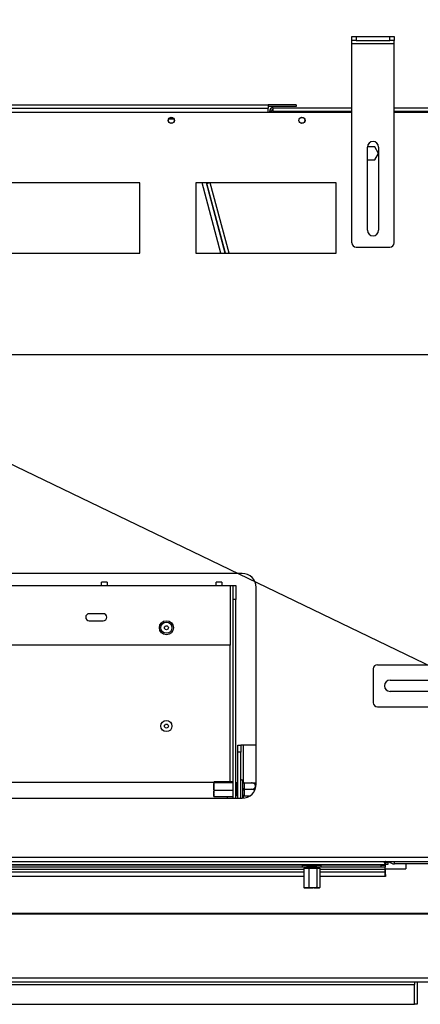
# Model space of a CAD drawing. Units: millimetres. Extents: x 55 to 4194, y 54 to 3217.
# Drawn here: x 1202 to 1488, y 276 to 977 of the extents above; entities that cross this region are included whole.
import ezdxf

# ---------------------------------------------------------------- set-up
doc = ezdxf.new("R2010")
doc.units = ezdxf.units.MM
doc.header["$LTSCALE"] = 16
doc.layers.add('FORMAT', color=7, linetype='Continuous')
doc.styles.add('SLDTEXTSTYLE1', font='TXT', dxfattribs={"width": 0.75})
doc.dimstyles.new('SLDDIMSTYLE0', dxfattribs={"dimtxt": 42.333333, "dimasz": 20.8, "dimexe": 0, "dimexo": 0.0625, "dimgap": 10.583333, "dimtad": 1, "dimdec": 0, "dimrnd": 1e-09, "dimzin": 12, "dimdsep": 46, "dimtxsty": 'SLDTEXTSTYLE1', "dimsah": 1, "dimcen": 0.09, "dimadec": 0, "dimazin": 3, "dimtfac": 1, "dimtdec": 0, "dimtofl": 0, "dimtmove": 0, "dimatfit": 3, "dimfxl": 0, "dimfrac": 2, "dimtolj": 1, "dimtzin": 12, "dimarcsym": 0})
doc.dimstyles.new('SLDDIMSTYLE2', dxfattribs={"dimtxt": 42.333333, "dimasz": 20.8, "dimexe": 0, "dimexo": 0.0625, "dimgap": 10.583333, "dimtad": 1, "dimdec": 0, "dimrnd": 1e-09, "dimzin": 12, "dimdsep": 46, "dimtxsty": 'SLDTEXTSTYLE1', "dimsah": 1, "dimcen": 0.09, "dimadec": 0, "dimazin": 3, "dimtfac": 1, "dimtofl": 0, "dimtmove": 0, "dimatfit": 3, "dimfxl": 0, "dimfrac": 2, "dimtolj": 1, "dimtzin": 12, "dimarcsym": 0})
doc.dimstyles.new('SLDDIMSTYLE3', dxfattribs={"dimtxt": 42.333333, "dimasz": 20.8, "dimexe": 0, "dimexo": 0.0625, "dimgap": 10.583333, "dimtad": 1, "dimdec": 0, "dimrnd": 1e-09, "dimzin": 12, "dimdsep": 46, "dimtxsty": 'SLDTEXTSTYLE1', "dimblk1": 'NONE', "dimsah": 1, "dimcen": 0, "dimadec": 0, "dimazin": 3, "dimtfac": 1, "dimtdec": 0, "dimtmove": 0, "dimatfit": 3, "dimldrblk": 'NONE', "dimfxl": 0, "dimfrac": 2, "dimtolj": 1, "dimtzin": 12, "dimarcsym": 0})
doc.dimstyles.new('SLDDIMSTYLE4', dxfattribs={"dimtxt": 42.333333, "dimasz": 20.8, "dimexe": 0, "dimexo": 0.0625, "dimgap": 10.583333, "dimtad": 0, "dimtih": 1, "dimtoh": 1, "dimdec": 0, "dimrnd": 1e-09, "dimzin": 12, "dimdsep": 46, "dimtxsty": 'SLDTEXTSTYLE1', "dimblk1": 'NONE', "dimsah": 1, "dimcen": 0, "dimadec": 0, "dimazin": 3, "dimtfac": 1, "dimtdec": 0, "dimtmove": 0, "dimatfit": 3, "dimldrblk": 'NONE', "dimfxl": 0, "dimfrac": 2, "dimtolj": 1, "dimtzin": 12, "dimarcsym": 0})

# ---------------------------------------------------------------- blocks, each defined once
blk = doc.blocks.new('_D_9')
at = {"layer": 'FORMAT', "color": 7}
for p, q in [((951.69, 1298.52), (938.81, 1298.52)), ((938.81, 1298.52), (938.81, 1219.5)), ((1119.31, 1298.52), (1132.19, 1298.52)), ((1132.19, 1298.52), (1132.19, 1219.5)), ((1076.51, 1289.79), (1039.57, 1228.22)), ((938.81, 1219.5), (951.69, 1219.5)), ((1132.19, 1219.5), (1119.31, 1219.5)), ((517.4, 927.91), (517.4, 1170.47)), ((1553.6, 927.91), (1553.6, 1170.47)), ((1553.6, 1154.47), (517.4, 1154.47))]:
    blk.add_line(p, q, dxfattribs=at)
for points in [[(517.4, 1154.47), (538.2, 1150.47), (538.2, 1158.47)], [(1553.6, 1154.47), (1532.8, 1158.47), (1532.8, 1150.47)]]:
    blk.add_solid(points, dxfattribs=at)
at = {"layer": 'FORMAT', "color": 7, "attachment_point": 1, "style": 'SLDTEXTSTYLE1'}
for s, insert, char_height in [('13', (1014.25, 1297.21), 29.633), ('40', (951.69, 1282.24), 42.333), ('"', (1101.83, 1282.24), 42.33), ('16', (1058.04, 1257.7), 29.633), ('1036mm', (920.03, 1209.04), 42.333)]:
    blk.add_mtext(s, dxfattribs=dict(at, insert=insert, char_height=char_height))
blk = doc.blocks.new('_D_11')
at = {"layer": 'FORMAT'}
for p, q in [((962.64, 1461.16), (949.76, 1461.16)), ((949.76, 1461.16), (949.76, 1382.14)), ((1108.37, 1461.16), (1121.24, 1461.16)), ((1121.24, 1461.16), (1121.24, 1382.14)), ((1065.56, 1452.43), (1028.62, 1390.86)), ((949.76, 1382.14), (962.64, 1382.14)), ((1121.24, 1382.14), (1108.37, 1382.14)), ((469.9, 846.13), (469.9, 1333.11)), ((1573.37, 739.31), (1573.37, 1333.11)), ((1573.37, 1317.11), (469.9, 1317.11))]:
    blk.add_line(p, q, dxfattribs=at)
for points in [[(469.9, 1317.11), (490.7, 1313.11), (490.7, 1321.11)], [(1573.37, 1317.11), (1552.57, 1321.11), (1552.57, 1313.11)]]:
    blk.add_solid(points, dxfattribs=at)
at = {"layer": 'FORMAT', "attachment_point": 1, "style": 'SLDTEXTSTYLE1'}
for s, insert, char_height in [('7', (1025.2, 1459.85), 29.63), ('43', (962.64, 1444.88), 42.333), ('"', (1090.88, 1444.88), 42.33), ('16', (1047.09, 1420.34), 29.633), ('1103mm', (920.03, 1371.68), 42.333)]:
    blk.add_mtext(s, dxfattribs=dict(at, insert=insert, char_height=char_height))
blk = doc.blocks.new('_D_12')
at = {"layer": 'FORMAT'}
for p, q in [((1264.56, 1140.81), (1251.69, 1140.81)), ((1251.69, 1140.81), (1251.69, 1061.79)), ((1388.4, 1140.81), (1401.27, 1140.81)), ((1401.27, 1140.81), (1401.27, 1061.79)), ((1367.49, 1132.08), (1330.55, 1070.51)), ((1251.69, 1061.79), (1264.56, 1061.79)), ((1401.27, 1061.79), (1388.4, 1061.79)), ((1035.5, 754.61), (1035.5, 1012.76)), ((1553, 921.81), (1553, 1012.76)), ((1035.5, 996.76), (1553, 996.76))]:
    blk.add_line(p, q, dxfattribs=at)
for points in [[(1035.5, 996.76), (1056.3, 992.76), (1056.3, 1000.76)], [(1553, 996.76), (1532.2, 1000.76), (1532.2, 992.76)]]:
    blk.add_solid(points, dxfattribs=at)
at = {"layer": 'FORMAT', "attachment_point": 1, "style": 'SLDTEXTSTYLE1'}
for s, insert, char_height in [('3', (1327.12, 1139.5), 29.63), ('20', (1264.56, 1124.53), 42.333), ('"', (1370.91, 1124.53), 42.33), ('8', (1349.02, 1099.99), 29.63), ('518mm', (1226.64, 1051.33), 42.333)]:
    blk.add_mtext(s, dxfattribs=dict(at, insert=insert, char_height=char_height))
blk = doc.blocks.new('_D_14')
at = {"layer": 'FORMAT'}
for p, q in [((1717.43, 882.26), (1704.56, 882.26)), ((1704.56, 882.26), (1704.56, 803.24)), ((1831.88, 882.26), (1844.76, 882.26)), ((1844.76, 882.26), (1844.76, 803.24)), ((1789.08, 873.53), (1752.14, 811.96)), ((1704.56, 803.24), (1717.43, 803.24)), ((1844.76, 803.24), (1831.88, 803.24)), ((1101.5, 738.61), (969.5, 738.61)), ((1101.5, 738.61), (1906.44, 738.61))]:
    blk.add_line(p, q, dxfattribs=at)
blk.add_solid([(1101.5, 738.61), (1122.3, 734.61), (1122.3, 742.61)], dxfattribs=at)
at = {"layer": 'FORMAT', "attachment_point": 1, "style": 'SLDTEXTSTYLE1'}
for s, insert, char_height in [('3', (1748.71, 880.95), 29.63), ('5', (1717.43, 865.98), 42.33), ('"', (1814.4, 865.98), 42.33), ('16', (1770.61, 841.44), 29.633), ('%%c', (1642.87, 792.78), 42.333), ('132mm', (1706.77, 792.78), 42.333)]:
    blk.add_mtext(s, dxfattribs=dict(at, insert=insert, char_height=char_height))
blk = doc.blocks.new('_None')
blk = doc.blocks.new('_D_15')
at = {"layer": 'FORMAT'}
for p, q in [((943.6, 782.35), (1127.41, 693.87)), ((1127.41, 693.87), (1617.47, 457.96)), ((1717.43, 602.01), (1704.56, 602.01)), ((1704.56, 602.01), (1704.56, 522.99)), ((1831.88, 602.01), (1844.76, 602.01)), ((1844.76, 602.01), (1844.76, 522.99)), ((1789.08, 593.29), (1752.14, 531.72)), ((1704.56, 522.99), (1717.43, 522.99)), ((1844.76, 522.99), (1831.88, 522.99)), ((1617.47, 457.96), (1906.44, 457.96))]:
    blk.add_line(p, q, dxfattribs=at)
blk.add_solid([(1127.41, 693.87), (1144.41, 681.24), (1147.88, 688.45)], dxfattribs=at)
at = {"layer": 'FORMAT', "attachment_point": 1, "style": 'SLDTEXTSTYLE1'}
for s, insert, char_height in [('1', (1748.71, 600.7), 29.63), ('8', (1717.43, 585.73), 42.33), ('"', (1814.4, 585.73), 42.33), ('16', (1770.61, 561.19), 29.633), ('%%c', (1642.87, 512.53), 42.333), ('204mm', (1706.77, 512.53), 42.333)]:
    blk.add_mtext(s, dxfattribs=dict(at, insert=insert, char_height=char_height))

msp = doc.modelspace()

# ---------------------------------------------------------------- linework, layer by layer
at = {"color": 7, "linetype": 'Continuous', "lineweight": 25}
for p, q in [((1439.26, 962.11), (1439.26, 965.11)), ((1439.26, 965.11), (1442.26, 965.11)), ((1442.26, 962.11), (1439.26, 962.11)), ((1439.26, 960.11), (1439.26, 962.11)), ((1442.26, 965.11), (1442.26, 962.11)), ((1442.26, 965.11), (1466.26, 965.11)), ((1442.26, 962.11), (1466.26, 962.11)), ((1466.26, 962.11), (1466.26, 965.11)), ((1466.26, 965.11), (1469.26, 965.11)), ((1469.26, 962.11), (1466.26, 962.11)), ((1469.26, 965.11), (1469.26, 962.11)), ((1469.26, 960.11), (1469.26, 962.11)), ((1439.26, 960.11), (1469.26, 960.11)), ((1439.26, 818.11), (1439.26, 960.11)), ((1469.26, 818.11), (1469.26, 960.11)), ((691.5, 916.31), (1379.5, 916.31)), ((691.5, 913.91), (1379.5, 913.91)), ((1379.5, 916.31), (1379.5, 913.91)), ((1399.5, 916.31), (1379.5, 916.31)), ((1399.5, 915.11), (1379.5, 915.11)), ((1379.5, 910.81), (1379.5, 913.91)), ((1380.6, 911.91), (1380.6, 910.81)), ((1381.8, 911.91), (1380.6, 911.91)), ((1381.8, 911.91), (1381.8, 910.81)), ((1383, 914.31), (1439.26, 914.31)), ((1383, 911.91), (1383, 914.31)), ((1383, 911.91), (1383, 910.81)), ((1399.5, 916.31), (1399.5, 915.11)), ((1469.26, 914.31), (1551.2, 914.31)), ((1439.26, 910.81), (631.75, 910.81)), ((1308.66, 906.31), (1312.35, 906.31)), ((1548, 910.81), (1469.26, 910.81)), ((1450.37, 886.36), (1450.26, 886.15)), ((1450.26, 827.11), (1450.26, 886.31)), ((1455.63, 886.36), (1450.37, 886.36)), ((1458.26, 881.81), (1455.63, 886.36)), ((1458.26, 886.31), (1458.26, 827.11)), ((1450.26, 877.46), (1450.37, 877.26)), ((1450.37, 877.26), (1455.63, 877.26)), ((1455.63, 877.26), (1458.26, 881.81)), ((1288, 860.81), (1188, 860.81)), ((1288, 810.81), (1288, 860.81)), ((1328, 860.81), (1328, 810.81)), ((1428, 860.81), (1328, 860.81)), ((1348.89, 810.81), (1335.49, 860.81)), ((1335.71, 860.81), (1335.83, 860.38)), ((1335.83, 860.38), (1335.73, 860.81)), ((1349.11, 810.81), (1335.83, 860.38)), ((1351.7, 810.81), (1338.3, 860.81)), ((1428, 810.81), (1428, 860.81)), ((1442.26, 815.11), (1466.26, 815.11)), ((1188, 810.81), (1288, 810.81)), ((1328, 810.81), (1428, 810.81)), ((1361, 582.81), (1083, 582.81)), ((1264.84, 576.66), (1260.84, 576.66)), ((1260.84, 574.16), (1260.84, 576.66)), ((1264.84, 576.66), (1264.84, 574.16)), ((1346.5, 576.66), (1342.5, 576.66)), ((1342.5, 574.16), (1342.5, 576.66)), ((1346.5, 576.66), (1346.5, 574.16)), ((1183.17, 574.16), (1260.84, 574.16)), ((1260.84, 574.16), (1264.84, 574.16)), ((1264.84, 574.16), (1342.5, 574.16)), ((1342.5, 574.16), (1346.5, 574.16)), ((1346.5, 574.16), (1352.5, 574.16)), ((1352.5, 574.16), (1352.5, 531.66)), ((1352.5, 574.16), (1354.5, 574.16)), ((1354.5, 574.16), (1356.5, 574.16)), ((1354.5, 564.16), (1354.5, 574.16)), ((1356.5, 574.16), (1356.5, 564.16)), ((1371, 432.81), (1371, 572.81)), ((1354.5, 422.81), (1354.5, 564.16)), ((1356.5, 564.16), (1354.5, 564.16)), ((1356.5, 422.81), (1356.5, 564.16)), ((1262, 554.16), (1252, 554.16)), ((1252, 549.16), (1262, 549.16)), ((1352.5, 531.66), (1091.5, 531.66)), ((1454.4, 514.81), (1454.4, 490.81)), ((1457.4, 517.81), (1599.4, 517.81)), ((1466.4, 506.81), (1525.6, 506.81)), ((1525.6, 498.81), (1466.4, 498.81)), ((1457.4, 487.81), (1599.4, 487.81)), ((1358, 460.61), (1360, 460.61)), ((1358, 455.61), (1358, 460.61)), ((1360, 455.61), (1358, 455.61)), ((1358, 422.81), (1358, 455.61)), ((1360, 460.61), (1360, 455.61)), ((1362, 460.61), (1360, 460.61)), ((1360, 422.81), (1360, 455.61)), ((1371, 460.61), (1362, 460.61)), ((1361.48, 434.51), (1361.5, 434.71)), ((1361.5, 434.71), (1361.5, 435.16)), ((1103.72, 434.16), (1340.72, 434.16)), ((1340.72, 434.12), (1340.73, 434.23)), ((1340.72, 434.16), (1340.72, 434.12)), ((1340.72, 434), (1340.72, 430.88)), ((1340.72, 431.14), (1340.72, 426.41)), ((1340.73, 434.26), (1341.02, 434.49)), ((1354.5, 434.49), (1341.02, 434.49)), ((1354.5, 433.74), (1341.02, 433.74)), ((1354.5, 428.41), (1341.02, 428.41)), ((1357.5, 432.06), (1356.5, 432.06)), ((1357.5, 429.16), (1357.5, 434.16)), ((1357.5, 434.16), (1358, 434.16)), ((1357.5, 429.16), (1358, 429.16)), ((1357.5, 424.16), (1357.5, 429.16)), ((1361.5, 433.91), (1361.48, 434.51)), ((1361.48, 429.16), (1361.5, 429.96)), ((1361.5, 428.36), (1361.48, 429.16)), ((1361.5, 429.96), (1361.5, 433.91)), ((1361.5, 424.41), (1361.5, 428.36)), ((1362.5, 433.71), (1362.5, 433.41)), ((1362.5, 433.71), (1367.6, 433.71)), ((1362.5, 433.41), (1362.5, 429.46)), ((1362.5, 429.46), (1362.5, 429.16)), ((1362.5, 429.16), (1367.6, 429.16)), ((1362.5, 429.16), (1362.5, 428.86)), ((1362.5, 428.86), (1362.5, 424.91)), ((1083, 422.81), (1361, 422.81)), ((1340.72, 425.89), (1340.72, 424.18)), ((1354.5, 423.82), (1341.02, 423.82)), ((1350.5, 422.81), (1350.5, 423.82)), ((1356.5, 426.26), (1357.5, 426.26)), ((1357.5, 424.16), (1358, 424.16)), ((1361.48, 423.81), (1361.5, 424.41)), ((1361.5, 423.61), (1361.48, 423.81)), ((1361.5, 423.16), (1361.5, 423.61)), ((1362.5, 424.91), (1362.5, 424.61)), ((1362.5, 424.61), (1366.73, 424.61)), ((518, 380.81), (1553, 380.81)), ((518, 377.81), (1553, 377.81)), ((607.54, 375.61), (1463.46, 375.61)), ((1404, 375.11), (1042, 375.11)), ((1404, 373.61), (1042, 373.61)), ((1404, 373.61), (1404, 375.11)), ((1404, 375.11), (1406.9, 375.11)), ((1407, 373.61), (1404, 373.61)), ((1404.73, 375.11), (1404.73, 375.61)), ((1405, 373.01), (1405, 359.31)), ((1405, 373.01), (1408.52, 373.01)), ((1407.61, 375.11), (1406.9, 375.11)), ((1407.72, 373.61), (1406.97, 373.01)), ((1407, 375.11), (1407, 373.61)), ((1407.72, 373.61), (1407, 373.61)), ((1407.61, 375.11), (1407.61, 375.61)), ((1413.39, 375.11), (1407.61, 375.11)), ((1407.72, 374.71), (1407.72, 373.61)), ((1413.72, 374.71), (1407.72, 374.71)), ((1413.72, 373.61), (1407.72, 373.61)), ((1407.82, 375.11), (1407.82, 374.71)), ((1408.52, 373.01), (1408.52, 359.31)), ((1408.52, 373.01), (1414.24, 373.01)), ((1413.39, 375.11), (1413.39, 375.61)), ((1414.1, 375.11), (1413.39, 375.11)), ((1413.62, 374.71), (1413.62, 375.11)), ((1413.72, 373.61), (1413.72, 374.71)), ((1414.47, 373.01), (1413.72, 373.61)), ((1414, 373.61), (1413.72, 373.61)), ((1414, 373.61), (1414, 375.11)), ((1417, 373.61), (1414, 373.61)), ((1414.1, 375.11), (1417, 375.11)), ((1414.24, 373.01), (1414.24, 359.31)), ((1414.24, 373.01), (1416.44, 373.01)), ((1416.28, 375.11), (1416.28, 375.61)), ((1416.44, 373.01), (1416.44, 359.31)), ((1417, 375.11), (1417, 373.61)), ((1460, 375.11), (1417, 375.11)), ((1460, 373.61), (1417, 373.61)), ((1460, 373.61), (1460, 375.11)), ((1460, 375.11), (1463, 375.11)), ((1463, 373.61), (1460, 373.61)), ((1462.48, 377.61), (1463.29, 377.61)), ((1463, 375.11), (1463, 373.61)), ((1463, 372.11), (1463, 373.61)), ((1463, 372.61), (1477.72, 372.61)), ((1463, 370.11), (1463, 372.11)), ((1463.22, 372.11), (1463.22, 372.61)), ((1463.22, 370.11), (1463.22, 372.11)), ((1463.25, 377.61), (1463.24, 377.68)), ((1463.46, 375.61), (1463.46, 377.11)), ((1464.87, 377.11), (1463.46, 377.11)), ((1464.87, 375.61), (1463.46, 375.61)), ((1464.97, 377.58), (1463.53, 377.19)), ((1464.97, 377.58), (1464.78, 377.81)), ((1464.87, 377.11), (1464.87, 375.61)), ((1464.97, 377.58), (1464.91, 377.81)), ((1464.97, 377.61), (1465.77, 377.61)), ((1523.62, 375.98), (1469.46, 375.98)), ((1477.72, 375.98), (1477.72, 372.61)), ((1405, 367.11), (1041.44, 367.11)), ((1463, 367.11), (1416.44, 367.11)), ((1463, 367.11), (1463, 370.11)), ((1463, 368.61), (1463.22, 368.61)), ((1463.22, 367.11), (1463, 367.11)), ((1463.22, 368.61), (1463.22, 370.11)), ((1463.22, 368.61), (1463.22, 367.11)), ((1405, 359.31), (1405.31, 359.1)), ((1405.72, 359.01), (1406.76, 359.01)), ((1406.76, 359.01), (1411.38, 359.01)), ((1411.98, 359.01), (1415.42, 359.01)), ((1415.34, 359.01), (1415.72, 359.01)), ((534.72, 340.92), (1536.72, 340.92)), ((534.72, 340.4), (1536.72, 340.4)), ((534.72, 295.07), (1536.72, 295.07)), ((534.72, 292.11), (1536.72, 292.11)), ((587.72, 290.11), (1483.72, 290.11)), ((1483.72, 292.11), (1483.72, 290.11)), ((1483.72, 276.11), (1483.72, 290.11)), ((1485.72, 292.11), (1485.72, 276.11)), ((587.72, 276.11), (1483.72, 276.11)), ((1485.72, 276.11), (1483.72, 276.11))]:
    msp.add_line(p, q, dxfattribs=at)
at = {"color": 8, "linetype": 'Continuous', "lineweight": 25}
for p, q in [((1383, 911.91), (1439.26, 911.91)), ((1469.26, 911.91), (1551.13, 911.91)), ((1345.78, 810.81), (1332.39, 860.81)), ((1335.83, 860.38), (1337.43, 860.81)), ((1352.5, 434.49), (1352.5, 531.66)), ((1362, 433.84), (1362, 460.61)), ((1362, 422.86), (1362, 424.47)), ((1405, 372.11), (1041.44, 372.11)), ((1463, 372.11), (1416.44, 372.11)), ((1463, 372.11), (1463.22, 372.11)), ((1469.46, 375.98), (1469.46, 377.81)), ((1405, 370.11), (1041.44, 370.11)), ((1463, 370.11), (1416.44, 370.11)), ((1463, 370.11), (1463.22, 370.11))]:
    msp.add_line(p, q, dxfattribs=at)
at = {"color": 7, "linetype": 'Continuous', "lineweight": 25, "flags": 128}
for points in [[(1362.5, 433.41), (1362.31, 433.42), (1362.12, 433.45), (1361.95, 433.49), (1361.79, 433.55), (1361.67, 433.63), (1361.58, 433.72), (1361.52, 433.81), (1361.5, 433.91)], [(1362.5, 429.46), (1362.31, 429.47), (1362.12, 429.5), (1361.95, 429.54), (1361.79, 429.6), (1361.67, 429.68), (1361.58, 429.77), (1361.52, 429.86), (1361.5, 429.96)], [(1362.5, 428.86), (1362.31, 428.85), (1362.12, 428.82), (1361.95, 428.77), (1361.79, 428.71), (1361.67, 428.63), (1361.58, 428.55), (1361.52, 428.45), (1361.5, 428.36)], [(1360, 423.16), (1360.06, 422.87), (1360.09, 422.81)], [(1361.42, 422.82), (1361.44, 422.87), (1361.5, 423.16)], [(1362.5, 424.91), (1362.31, 424.9), (1362.12, 424.87), (1361.95, 424.82), (1361.79, 424.76), (1361.67, 424.69), (1361.58, 424.6), (1361.52, 424.51), (1361.5, 424.41)]]:
    msp.add_lwpolyline(points, dxfattribs=at)
at = {"color": 7, "linetype": 'Continuous', "lineweight": 25}
for centre, radius in [((1310.5, 905.31), 2.25), ((1310.5, 905.31), 2.1), ((1403.6, 905.31), 2.25), ((1403.6, 905.31), 2.1), ((1307, 544.16), 5), ((1307, 544.16), 3.98), ((1307, 544.16), 1.4), ((1307, 474.16), 3.98), ((1307, 474.16), 1.4)]:
    msp.add_circle(centre, radius, dxfattribs=at)
for centre, radius, start, end in [((1383, 911.91), 2.4, 90, 180), ((1383, 911.91), 1.2, 90, 180), ((1454.26, 886.31), 4, 0, 180), ((1454.26, 827.11), 4, 180, 0), ((1442.26, 818.11), 3, 180, 270), ((1466.26, 818.11), 3, 270, 0), ((1361, 572.81), 10, 0, 90), ((1252, 551.66), 2.5, 90, 270), ((1262, 551.66), 2.5, 270, 90), ((1457.4, 514.81), 3, 90, 180), ((1466.4, 502.81), 4, 90, 270), ((1457.4, 490.81), 3, 180, 270), ((1360.75, 435.16), 0.75, 360, 180), ((1362.5, 434.71), 1, 180, 225.52996), ((1361, 432.81), 10, 270, 0), ((1367.6, 427.96), 6.45, 58.17013, 63.25036), ((1362.5, 423.61), 1, 135.91784, 180), ((1469.46, 380.98), 5, 219.38835, 270), ((1405.74, 360.21), 1.2, 248.81395, 269.02499), ((1415.7, 360.21), 1.2, 270.97501, 291.10885)]:
    msp.add_arc(centre, radius, start, end, dxfattribs=at)
for points, knots in [([(1340.72, 431.07), (1340.69, 431.83), (1340.64, 432.74), (1340.96, 433.59), (1341.02, 433.74)], [0, 0, 0, 0, 0.8245, 1, 1, 1, 1]), ([(1341.02, 433.74), (1340.93, 433.78), (1340.66, 433.9), (1340.7, 434.03), (1340.72, 434.12)], [0, 0, 0, 0, 0.3266807, 1, 1, 1, 1]), ([(1341.02, 428.41), (1340.93, 428.68), (1340.66, 429.54), (1340.69, 430.45), (1340.72, 431.07)], [0, 0, 0, 0, 0.3134374, 1, 1, 1, 1]), ([(1340.72, 426.12), (1340.71, 426.41), (1340.69, 427.19), (1340.89, 427.94), (1341.02, 428.41)], [0, 0, 0, 0, 0.387152, 1, 1, 1, 1]), ([(1362.5, 433.71), (1362.39, 433.72), (1362.19, 433.74), (1361.91, 433.88), (1361.67, 434.1), (1361.54, 434.32), (1361.49, 434.46), (1361.48, 434.5), (1361.48, 434.51)], [0, 0, 0, 0, 0.209533, 0.418493, 0.642495, 0.90349, 0.995838, 1, 1, 1, 1]), ([(1362.5, 429.16), (1362.39, 429.16), (1362.19, 429.16), (1361.91, 429.16), (1361.67, 429.16), (1361.54, 429.16), (1361.49, 429.16), (1361.48, 429.16), (1361.48, 429.16)], [0, 0, 0, 0, 0.209533, 0.418493, 0.642495, 0.90349, 0.995838, 1, 1, 1, 1]), ([(1367.6, 429.16), (1367.94, 429.18), (1368.61, 429.24), (1369.53, 429.66), (1370.21, 430.3), (1370.55, 431.06), (1370.54, 431.81), (1370.25, 432.47), (1369.73, 433.05), (1368.97, 433.49), (1368.22, 433.69), (1367.75, 433.7), (1367.6, 433.71)], [0, 0, 0, 0, 0.115719, 0.231594, 0.349263, 0.455471, 0.550002, 0.639991, 0.733866, 0.836939, 0.950516, 1, 1, 1, 1]), ([(1367.6, 433.71), (1367.94, 433.71), (1368.61, 433.71), (1369.53, 433.71), (1370.2, 433.71), (1370.53, 433.71), (1370.5, 433.71), (1370.49, 433.71)], [0, 0, 0, 0, 0.231554, 0.463423, 0.698878, 0.911402, 1, 1, 1, 1]), ([(1369.8, 428.35), (1369.66, 428.47), (1369.29, 428.79), (1368.52, 429.09), (1367.9, 429.14), (1367.6, 429.16)], [0, 0, 0, 0, 0.247862, 0.63209, 1, 1, 1, 1]), ([(1341.02, 423.82), (1340.93, 424.07), (1340.66, 424.81), (1340.7, 425.59), (1340.72, 426.12)], [0, 0, 0, 0, 0.3266807, 1, 1, 1, 1]), ([(1340.73, 424.11), (1340.72, 424.09), (1340.72, 424), (1340.89, 423.9), (1341.02, 423.82)], [0, 0, 0, 0, 0.208802, 1, 1, 1, 1]), ([(1362.5, 424.61), (1362.39, 424.6), (1362.19, 424.58), (1361.91, 424.44), (1361.67, 424.22), (1361.54, 424), (1361.49, 423.85), (1361.48, 423.81), (1361.48, 423.81)], [0, 0, 0, 0, 0.209533, 0.418493, 0.642495, 0.90349, 0.995838, 1, 1, 1, 1]), ([(1461.92, 377.81), (1461.95, 377.72), (1462.13, 377.27), (1462.46, 376.57), (1462.89, 375.89), (1463.23, 375.63), (1463.42, 375.61), (1463.46, 375.61)], [0, 0, 0, 0, 0.069676, 0.349357, 0.629038, 0.908718, 1, 1, 1, 1]), ([(1462.28, 377.81), (1462.38, 377.7), (1462.65, 377.41), (1463.05, 377.16), (1463.34, 377.12), (1463.46, 377.11)], [0, 0, 0, 0, 0.253353, 0.687866, 1, 1, 1, 1]), ([(1463.53, 377.19), (1463.47, 377.34), (1463.38, 377.58), (1463.11, 377.77), (1463.01, 377.85)], [0, 0, 0, 0, 0.6137231, 1, 1, 1, 1]), ([(1406.76, 359.01), (1406.53, 359), (1405.93, 358.98), (1405.35, 359.18), (1405, 359.31)], [0, 0, 0, 0, 0.387152, 1, 1, 1, 1]), ([(1408.52, 359.31), (1408.33, 359.22), (1407.76, 358.95), (1407.16, 358.98), (1406.76, 359.01)], [0, 0, 0, 0, 0.326681, 1, 1, 1, 1]), ([(1411.38, 359.01), (1411, 359), (1410.04, 358.98), (1409.09, 359.18), (1408.52, 359.31)], [0, 0, 0, 0, 0.387152, 1, 1, 1, 1]), ([(1414.24, 359.31), (1413.94, 359.22), (1413.01, 358.95), (1412.03, 358.98), (1411.38, 359.01)], [0, 0, 0, 0, 0.326681, 1, 1, 1, 1]), ([(1415.34, 359.01), (1415.03, 358.97), (1414.65, 358.93), (1414.3, 359.25), (1414.24, 359.31)], [0, 0, 0, 0, 0.8244996, 1, 1, 1, 1]), ([(1416.44, 359.31), (1416.33, 359.22), (1415.97, 358.94), (1415.6, 358.98), (1415.34, 359.01)], [0, 0, 0, 0, 0.313437, 1, 1, 1, 1])]:
    msp.add_open_spline(points, degree=3, knots=knots, dxfattribs=at)

# ---------------------------------------------------------------- dimensions: what is measured, and where the dimension line sits
at = {"layer": 'FORMAT'}
for base, p1, p2, picture, middle in [((469.9, 1317.11), (1573.37, 723.31), (469.9, 830.13), '_D_11', (1035.5, 1317.11)), ((1553.0017362, 996.75849201), (1035.5017362, 738.6077551), (1553.0017362, 905.8077551), '_D_12', (1326.48008302, 996.75849201))]:
    dim = msp.add_linear_dim(base=base, p1=p1, p2=p2, dimstyle='SLDDIMSTYLE0', dxfattribs=at)
    dim.commit()
    dim.dimension.update_dxf_attribs({"geometry": picture, "text_midpoint": middle, "dimtype": 160})
at = {"layer": 'FORMAT', "color": 7}
dim = msp.add_linear_dim(base=(517.4, 1154.47), p1=(1553.6, 911.91), p2=(517.4, 911.91), dimstyle='SLDDIMSTYLE2', dxfattribs=at)
dim.commit()
dim.dimension.update_dxf_attribs({"geometry": '_D_9', "text_midpoint": (1035.5, 1154.47), "dimtype": 160})
at = {"layer": 'FORMAT'}
for p1, p2, dimstyle, picture, middle in [((969.5, 738.61), (1101.5, 738.61), 'SLDDIMSTYLE3', '_D_14', (1778.55, 738.61)), ((943.6, 782.35), (1127.41, 693.87), 'SLDDIMSTYLE4', '_D_15', (1774.66, 534.28))]:
    dim = msp.add_diameter_dim_2p(p1=p1, p2=p2, dimstyle=dimstyle, dxfattribs=at)
    dim.commit()
    dim.dimension.update_dxf_attribs({"geometry": picture, "text_midpoint": middle, "dimtype": 163})

doc.saveas('drawing.dxf')
